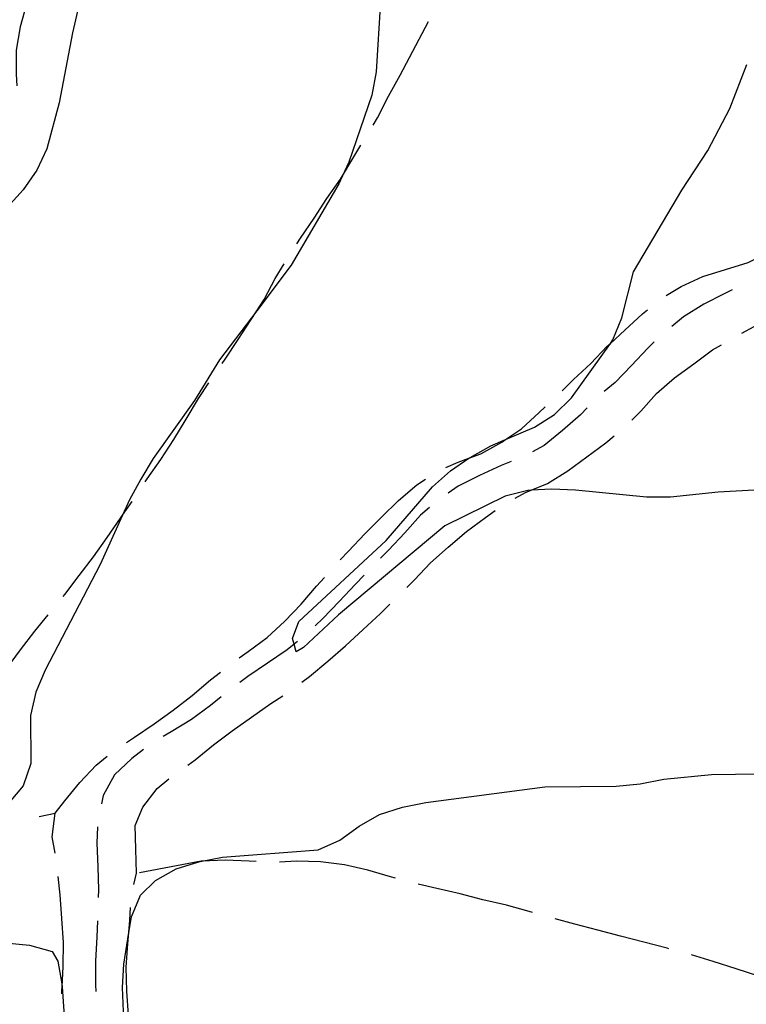
# Model space of a CAD drawing. Units: inches. Extents: x 659848 to 663569, y 4168071 to 4170453.
# Drawn here: x 662300 to 662454, y 4168331 to 4168540 of the extents above; entities that cross this region are included whole.
import ezdxf

# ---------------------------------------------------------------- set-up
doc = ezdxf.new("R2010")
doc.units = ezdxf.units.IN
doc.header["$MEASUREMENT"] = 0
doc.layers.add('Cartografia', color=7, linetype='Continuous')

msp = doc.modelspace()

# ---------------------------------------------------------------- linework, layer by layer
at = {"layer": 'Cartografia', "color": 7, "linetype": 'Continuous'}
for points in [[(662315.4, 4168557.1), (662310.89, 4168537.38), (662308.08, 4168522.54), (662305.44, 4168512.71), (662303.31, 4168508.17), (662300.38, 4168504.05), (662297.04, 4168500.29)], [(662302.91, 4168550.64), (662302.38, 4168548.35), (662301.09, 4168543.5), (662299.8, 4168538.65), (662298.9, 4168533.72), (662298.91, 4168528.62), (662299.1, 4168526.13)], [(662376.29, 4168544.11), (662375.42, 4168529.08), (662374.49, 4168524.13), (662369.59, 4168509.87), (662368.23, 4168506.97), (662367.46, 4168505.32), (662357.36, 4168488.01), (662350.02, 4168478.32), (662342.15, 4168467.91), (662336.84, 4168459.23), (662328.05, 4168446.89), (662325.39, 4168442.55), (662323.01, 4168438.11), (662321.54, 4168434.87), (662316.78, 4168424.36), (662305.11, 4168401.91), (662303.13, 4168397.25), (662301.94, 4168392.29), (662302.02, 4168382.07), (662300.42, 4168377.32), (662293.28, 4168368.9)], [(662374.74, 4168517.77), (662375.69, 4168519.35), (662378.03, 4168523.93), (662380.51, 4168528.38), (662386.54, 4168539.81)], [(662463.3, 4168440.59), (662448.05, 4168439.78), (662437.93, 4168438.69), (662432.82, 4168438.71), (662417.73, 4168440.22), (662412.73, 4168440.38), (662408.31, 4168440.18), (662407.64, 4168440.15), (662402.78, 4168438.92), (662389.96, 4168432.6), (662367.36, 4168413.71), (662359.97, 4168406.75), (662358.4, 4168405.83), (662357.94, 4168407.48), (662357.61, 4168408.7), (662358.94, 4168412.27), (662377.48, 4168429.49), (662387.38, 4168440.91), (662391.15, 4168444.33), (662395.09, 4168446.99), (662395.35, 4168447.16), (662399.72, 4168449.62), (662402.89, 4168450.97), (662409.05, 4168453.57), (662413.26, 4168456.27), (662416.89, 4168459.81), (662425.13, 4168471.39), (662425.68, 4168472.15), (662427.54, 4168476.8), (662430.05, 4168486.62), (662440.29, 4168503.94), (662445.87, 4168512.39), (662450.52, 4168521.27), (662454.1, 4168530.68)], [(662358.53, 4168492.54), (662359.3, 4168493.72), (662362.19, 4168497.97), (662364.94, 4168502.2), (662367.84, 4168506.32), (662368.23, 4168506.97), (662370.46, 4168510.66), (662372.16, 4168513.49)], [(662436.98, 4168481.57), (662440.14, 4168483.47), (662444.76, 4168485.59), (662449.58, 4168487.1), (662454.4, 4168488.61), (662458.89, 4168490.85), (662459.81, 4168491.48)], [(662342.67, 4168467.1), (662343.31, 4168468.01), (662346.07, 4168472.24), (662348.82, 4168476.47), (662350.02, 4168478.32), (662351.58, 4168480.7), (662353.93, 4168485.15), (662355.84, 4168488.32)], [(662453.04, 4168473.59), (662455.66, 4168474.98), (662460.45, 4168476.74), (662465.1, 4168478.61), (662469.43, 4168481.22), (662473.46, 4168484.18), (662474.88, 4168485.4)], [(662450.99, 4168482.75), (662449.46, 4168481.99), (662444.98, 4168479.75), (662440.67, 4168477.02), (662438.21, 4168475)], [(662414.91, 4168461.32), (662417.3, 4168463.68), (662421.02, 4168467.12), (662424.48, 4168470.78), (662425.13, 4168471.39), (662428.2, 4168474.22), (662431.93, 4168477.66), (662433.01, 4168478.55)], [(662434.47, 4168471.68), (662433.06, 4168470.38), (662429.6, 4168466.72), (662426.15, 4168463.05), (662423.83, 4168461.14)], [(662429.68, 4168455.07), (662431.61, 4168456.98), (662434.93, 4168460.76), (662438.79, 4168464.08), (662442.83, 4168467.04), (662446.86, 4168470), (662448.71, 4168471.11)], [(662326.33, 4168441.95), (662326.77, 4168442.62), (662329.67, 4168446.74), (662332.43, 4168450.97), (662335.04, 4168455.31), (662337.66, 4168459.66), (662339.83, 4168462.99)], [(662390.17, 4168445), (662392.82, 4168446.15), (662395.09, 4168446.99), (662397.61, 4168447.91), (662402.08, 4168450.41), (662402.89, 4168450.97), (662406.25, 4168453.25), (662409.98, 4168456.69), (662411.28, 4168457.89)], [(662420.23, 4168457.69), (662418.82, 4168456.19), (662414.95, 4168452.87), (662411.07, 4168449.67), (662408.58, 4168448.35)], [(662404.89, 4168438.52), (662407.12, 4168439.7), (662408.31, 4168440.18), (662411.77, 4168441.58), (662416.08, 4168444.31), (662420.11, 4168447.27), (662424.14, 4168450.23), (662425.96, 4168451.73)], [(662404.05, 4168446.26), (662401.95, 4168445.42), (662397.32, 4168443.3), (662392.83, 4168441.06), (662390.66, 4168439.57)], [(662367.76, 4168425.35), (662369.51, 4168427.21), (662372.96, 4168430.88), (662376.55, 4168434.43), (662380.14, 4168437.98), (662384.01, 4168441.3), (662385.84, 4168442.55)], [(662308.88, 4168417.56), (662309.26, 4168418.02), (662312.3, 4168422.03), (662315.33, 4168426.03), (662318.23, 4168430.15), (662321.12, 4168434.27), (662321.54, 4168434.87), (662323.59, 4168437.77)], [(662386.7, 4168436.53), (662384.79, 4168434.88), (662381.48, 4168431.11), (662378.03, 4168427.44), (662376.31, 4168425.74)], [(662381.87, 4168419.49), (662383.51, 4168421.11), (662386.96, 4168424.78), (662390.71, 4168428.09), (662394.57, 4168431.42), (662398.61, 4168434.38), (662400.66, 4168435.89)], [(662346.32, 4168404.53), (662348.22, 4168405.93), (662352.26, 4168408.89), (662355.98, 4168412.32), (662359.44, 4168415.99), (662362.75, 4168419.77), (662364.4, 4168421.65)], [(662372.81, 4168422.16), (662370.99, 4168420.22), (662367.53, 4168416.56), (662364.08, 4168412.89), (662362.42, 4168411.36)], [(662359.61, 4168399.41), (662361.25, 4168400.62), (662365.13, 4168403.82), (662368.88, 4168407.13), (662372.6, 4168410.57), (662376.33, 4168414.01), (662378.31, 4168415.97)], [(662290.72, 4168393.7), (662290.93, 4168393.98), (662293.83, 4168398.1), (662296.85, 4168402.23), (662299.88, 4168406.24), (662302.92, 4168410.24), (662305.73, 4168413.68)], [(662358.66, 4168408.06), (662357.94, 4168407.48), (662356.47, 4168406.26), (662352.3, 4168403.41), (662348.13, 4168400.57), (662346.46, 4168399.34)], [(662322.33, 4168386.55), (662324.08, 4168387.67), (662328.25, 4168390.51), (662332.28, 4168393.47), (662336.3, 4168396.56), (662340.17, 4168399.88), (662342.32, 4168401.53)], [(662335.36, 4168381.78), (662336.93, 4168382.85), (662340.81, 4168386.05), (662344.84, 4168389.01), (662348.88, 4168391.97), (662353.05, 4168394.82), (662355.54, 4168396.51)], [(662342.5, 4168396.29), (662340.22, 4168394.41), (662336.18, 4168391.45), (662331.86, 4168388.84), (662330.16, 4168387.81)], [(662326, 4168385.05), (662323.52, 4168383.15), (662319.79, 4168379.71), (662317.44, 4168375.27), (662317.03, 4168373.54)], [(662307.21, 4168363.08), (662306.6, 4168366.51), (662307.24, 4168371.55), (662309.26, 4168374.18), (662312.44, 4168378.07), (662315.89, 4168381.73), (662318.25, 4168383.68)], [(662321.95, 4168324.31), (662321.49, 4168334.48), (662321.78, 4168339.49), (662322.86, 4168346.21), (662323.39, 4168349.48), (662325.37, 4168354.14), (662328.52, 4168357.25), (662332.89, 4168359.71), (662337.73, 4168361.2), (662338.38, 4168361.33), (662342.75, 4168362.18), (662363.04, 4168363.73), (662367.7, 4168365.83), (662371.76, 4168368.78), (662376.12, 4168371.23), (662380.95, 4168372.84), (662385.97, 4168373.83), (662411.21, 4168377.13), (662426.4, 4168377.29), (662431.46, 4168377.77), (662436.48, 4168378.76), (662446.61, 4168379.73), (662456.81, 4168379.93)], [(662323.91, 4168356.41), (662324.47, 4168358.77), (662324.33, 4168363.86), (662324.2, 4168368.94), (662325.84, 4168372.81), (662328.88, 4168376.81), (662331.33, 4168378.83)], [(662303.84, 4168370.86), (662307.24, 4168371.55)], [(662316.2, 4168368.63), (662316.04, 4168365.18), (662316.3, 4168360.11), (662316.41, 4168355.28), (662316.37, 4168353.64)], [(662349.89, 4168361.26), (662348.42, 4168361.34), (662343.3, 4168361.58), (662338.38, 4168361.33), (662338.23, 4168361.32), (662325.13, 4168358.89)], [(662379.47, 4168357.74), (662378.46, 4168358.02), (662373.6, 4168359.43), (662368.64, 4168360.59), (662363.6, 4168361.22), (662358.49, 4168361.34), (662354.89, 4168361.15)], [(662308.6, 4168333.18), (662308.65, 4168333.84), (662308.68, 4168334.64), (662308.89, 4168338.96), (662309.01, 4168344.07), (662308.62, 4168349.13), (662308.24, 4168354.19), (662307.83, 4168358.12)], [(662408.57, 4168350.47), (662407.88, 4168350.68), (662403.04, 4168351.98), (662398.08, 4168353.13), (662393.23, 4168354.42), (662388.27, 4168355.57), (662384.31, 4168356.48)], [(662323.07, 4168326.55), (662322.81, 4168328.65), (662322.43, 4168333.71), (662322.29, 4168338.79), (662322.68, 4168343.8), (662322.86, 4168346.21), (662323.06, 4168348.81), (662323.19, 4168351.48)], [(662316.21, 4168348.65), (662316.04, 4168345.17), (662315.78, 4168340.17), (662315.79, 4168335.08), (662315.82, 4168333.66)], [(662437.56, 4168342.74), (662437.23, 4168342.83), (662432.26, 4168344.11), (662427.29, 4168345.39), (662422.44, 4168346.68), (662417.59, 4168347.97), (662413.38, 4168349.09)], [(662296.69, 4168344.01), (662301.73, 4168343.46), (662306.58, 4168342.14), (662307.8, 4168340.08), (662308.64, 4168335.31), (662308.68, 4168334.64), (662309.7, 4168320.08)], [(662466.11, 4168333.58), (662461.46, 4168335.23), (662456.7, 4168336.91), (662451.83, 4168338.46), (662446.95, 4168340), (662442.38, 4168341.44)]]:
    msp.add_lwpolyline(points, dxfattribs=at)

doc.saveas('drawing.dxf')
